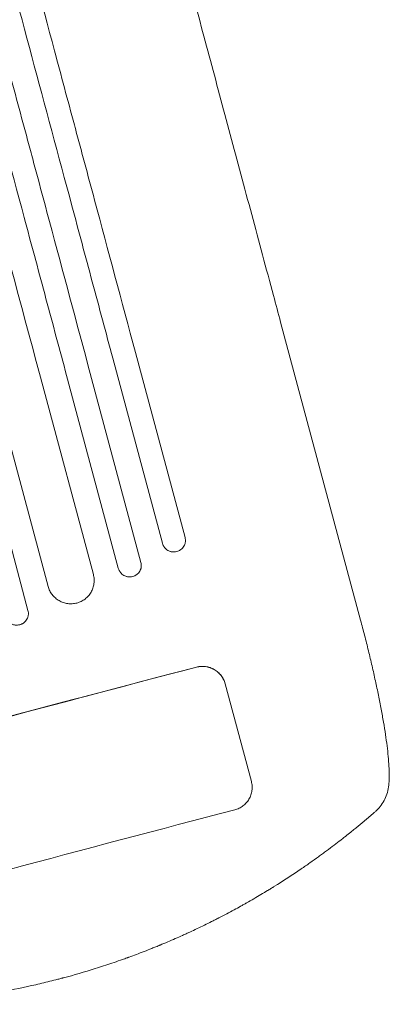
# Model space of a CAD drawing. Units: millimetres. Extents: x -7071 to 4972, y -6218 to 6755.
# Drawn here: x -1504 to -1267, y -4388 to -3756 of the extents above; entities that cross this region are included whole.
import ezdxf

# ---------------------------------------------------------------- set-up
doc = ezdxf.new("R2010")
doc.units = ezdxf.units.MM
doc.header["$LTSCALE"] = 20
doc.layers.add('2d', color=230, linetype='Continuous')

msp = doc.modelspace()

# ---------------------------------------------------------------- linework, layer by layer
at = {"layer": '2d', "lineweight": 0}
for p, q in [((-1285.61, -4141.6), (-1336.94, -3950.05)), ((-1398.23, -4088.35), (-1430.09, -3969.44)), ((-1426.55, -4104.37), (-1460.57, -3977.4)), ((-1444.61, -3973.22), (-1412.75, -4092.13)), ((-1475.08, -3981.2), (-1441.06, -4108.17)), ((-1457.06, -4112.2), (-1491.04, -3985.4)), ((-1499.02, -4135.29), (-1535.99, -3997.3)), ((-1520.04, -3993.07), (-1486.07, -4119.86)), ((-1355.71, -4245.12), (-1372.52, -4182.37))]:
    msp.add_line(p, q, dxfattribs=at)
for major_axis, start_param, end_param in [((-1061.55, -284.44), -1.69303, -1.41886), ((-1062.52, -284.7), -1.692918, -1.426538)]:
    msp.add_ellipse((-1505.56, -4261.56), major_axis=major_axis, ratio=0.052336, start_param=start_param, end_param=end_param, dxfattribs=at)
at = {"layer": '2d', "lineweight": 0, "extrusion": (0, 0, -1)}
msp.add_ellipse((-1481, -4353.19), major_axis=(1061.55, 284.44), ratio=0.052336, start_param=-1.722733, end_param=-1.448563, dxfattribs=at)
at = {"layer": '2d', "lineweight": 0}
for points, knots in [([(-1612.58, -3288.38), (-1609.75, -3298.93), (-1606.84, -3309.79), (-1602.35, -3326.56), (-1600.83, -3332.23), (-1597.76, -3343.7), (-1596.2, -3349.5), (-1588.35, -3378.83), (-1581.78, -3403.34), (-1568.09, -3454.43), (-1560.97, -3481.01), (-1551.71, -3515.55), (-1549.84, -3522.52), (-1547.01, -3533.08), (-1546.07, -3536.61), (-1544.17, -3543.7), (-1543.22, -3547.25), (-1538.45, -3565.05), (-1534.59, -3579.45), (-1522.9, -3623.09), (-1514.94, -3652.78), (-1498.71, -3713.35), (-1490.44, -3744.22), (-1477.79, -3791.44), (-1473.53, -3807.33), (-1468.16, -3827.39), (-1467.08, -3831.41), (-1464.92, -3839.46), (-1463.84, -3843.48), (-1460.6, -3855.58), (-1458.44, -3863.65), (-1447.6, -3904.1), (-1438.87, -3936.66), (-1430.09, -3969.44)], [0, 0, 0, 0, 0.050942, 0.050942, 0.076413, 0.076413, 0.1018839, 0.1018839, 0.2037679, 0.2037679, 0.3056518, 0.3056518, 0.3311228, 0.3311228, 0.3438583, 0.3438583, 0.3565938, 0.3565938, 0.4075358, 0.4075358, 0.5094197, 0.5094197, 0.6113037, 0.6113037, 0.6622457, 0.6622457, 0.6749812, 0.6749812, 0.6877167, 0.6877167, 0.7131876, 0.7131876, 0.8150716, 0.8150716, 0.8150716, 0.8150716]), ([(-1643.77, -3293.7), (-1640.93, -3304.29), (-1638.01, -3315.19), (-1633.5, -3332.02), (-1631.97, -3337.71), (-1628.89, -3349.23), (-1627.33, -3355.05), (-1619.44, -3384.5), (-1612.84, -3409.11), (-1599.1, -3460.41), (-1591.95, -3487.1), (-1582.65, -3521.78), (-1580.78, -3528.78), (-1576.99, -3542.92), (-1575.08, -3550.03), (-1569.34, -3571.47), (-1565.47, -3585.92), (-1553.73, -3629.72), (-1545.74, -3659.52), (-1529.45, -3720.32), (-1521.15, -3751.32), (-1508.45, -3798.72), (-1504.17, -3814.67), (-1498.78, -3834.81), (-1497.7, -3838.84), (-1495.53, -3846.92), (-1494.45, -3850.97), (-1491.2, -3863.1), (-1489.02, -3871.21), (-1478.15, -3911.81), (-1469.39, -3944.49), (-1460.57, -3977.4)], [0, 0, 0, 0, 0.0511382, 0.0511382, 0.0767072, 0.0767072, 0.1022763, 0.1022763, 0.2045526, 0.2045526, 0.306829, 0.306829, 0.332398, 0.332398, 0.3579671, 0.3579671, 0.4091053, 0.4091053, 0.5113816, 0.5113816, 0.6136579, 0.6136579, 0.6647961, 0.6647961, 0.6775806, 0.6775806, 0.6903652, 0.6903652, 0.7159342, 0.7159342, 0.8182106, 0.8182106, 0.8182106, 0.8182106]), ([(-1444.61, -3973.22), (-1449.01, -3956.8), (-1453.4, -3940.42), (-1459.97, -3915.9), (-1462.16, -3907.72), (-1466.52, -3891.44), (-1468.69, -3883.33), (-1479.53, -3842.89), (-1488.09, -3810.96), (-1504.98, -3747.93), (-1513.31, -3716.83), (-1523.58, -3678.48), (-1525.63, -3670.84), (-1528.69, -3659.42), (-1529.71, -3655.62), (-1531.74, -3648.06), (-1532.74, -3644.29), (-1537.77, -3625.53), (-1541.73, -3610.74), (-1553.44, -3567.04), (-1561.01, -3538.79), (-1575.69, -3484.03), (-1582.79, -3457.51), (-1593.09, -3419.07), (-1596.47, -3406.48), (-1600.61, -3391.02), (-1601.43, -3387.94), (-1603.07, -3381.82), (-1603.89, -3378.79), (-1606.31, -3369.72), (-1607.91, -3363.76), (-1615.8, -3334.32), (-1621.79, -3311.97), (-1627.45, -3290.83)], [0, 0, 0, 0, 0.0510415, 0.0510415, 0.0765623, 0.0765623, 0.1020831, 0.1020831, 0.2041661, 0.2041661, 0.3062492, 0.3062492, 0.33177, 0.33177, 0.3445303, 0.3445303, 0.3572907, 0.3572907, 0.4083323, 0.4083323, 0.5104153, 0.5104153, 0.6124984, 0.6124984, 0.6635399, 0.6635399, 0.6763003, 0.6763003, 0.6890607, 0.6890607, 0.7145814, 0.7145814, 0.8166645, 0.8166645, 0.8166645, 0.8166645]), ([(-1674.77, -3299.69), (-1671.93, -3310.31), (-1669, -3321.25), (-1664.47, -3338.13), (-1662.94, -3343.84), (-1659.85, -3355.39), (-1658.28, -3361.23), (-1650.37, -3390.77), (-1643.76, -3415.45), (-1629.97, -3466.91), (-1622.8, -3493.67), (-1613.47, -3528.46), (-1611.59, -3535.48), (-1607.79, -3549.66), (-1605.88, -3556.79), (-1600.12, -3578.29), (-1596.24, -3592.78), (-1584.47, -3636.71), (-1576.46, -3666.6), (-1560.12, -3727.57), (-1551.79, -3758.66), (-1539.05, -3806.2), (-1534.77, -3822.2), (-1529.35, -3842.4), (-1528.27, -3846.45), (-1526.1, -3854.55), (-1525.01, -3858.61), (-1521.75, -3870.78), (-1519.57, -3878.91), (-1508.66, -3919.62), (-1499.88, -3952.4), (-1491.04, -3985.4)], [0, 0, 0, 0, 0.0512878, 0.0512878, 0.0769317, 0.0769317, 0.1025756, 0.1025756, 0.2051513, 0.2051513, 0.3077269, 0.3077269, 0.3333708, 0.3333708, 0.3590147, 0.3590147, 0.4103025, 0.4103025, 0.5128782, 0.5128782, 0.6154538, 0.6154538, 0.6667416, 0.6667416, 0.6795636, 0.6795636, 0.6923855, 0.6923855, 0.7180294, 0.7180294, 0.8206051, 0.8206051, 0.8206051, 0.8206051]), ([(-1475.08, -3981.2), (-1479.49, -3964.73), (-1483.9, -3948.29), (-1490.49, -3923.68), (-1492.69, -3915.48), (-1497.07, -3899.15), (-1499.25, -3891), (-1510.12, -3850.43), (-1518.71, -3818.39), (-1535.65, -3755.14), (-1544.01, -3723.94), (-1554.32, -3685.46), (-1556.38, -3677.79), (-1560.47, -3662.51), (-1562.51, -3654.92), (-1568.56, -3632.33), (-1572.53, -3617.5), (-1584.28, -3573.66), (-1591.88, -3545.31), (-1606.6, -3490.35), (-1613.73, -3463.75), (-1624.07, -3425.16), (-1627.46, -3412.52), (-1631.61, -3397.01), (-1632.44, -3393.92), (-1634.09, -3387.78), (-1634.9, -3384.73), (-1637.34, -3375.64), (-1638.94, -3369.65), (-1646.86, -3340.11), (-1652.87, -3317.68), (-1658.55, -3296.47)], [0, 0, 0, 0, 0.0512151, 0.0512151, 0.0768227, 0.0768227, 0.1024303, 0.1024303, 0.2048606, 0.2048606, 0.3072908, 0.3072908, 0.3328984, 0.3328984, 0.358506, 0.358506, 0.4097211, 0.4097211, 0.5121514, 0.5121514, 0.6145817, 0.6145817, 0.6657968, 0.6657968, 0.6786006, 0.6786006, 0.6914044, 0.6914044, 0.717012, 0.717012, 0.8194423, 0.8194423, 0.8194423, 0.8194423]), ([(-1500.41, -3339.94), (-1499.86, -3342.01), (-1499.3, -3344.1), (-1497.2, -3351.94), (-1495.63, -3357.79), (-1492.45, -3369.67), (-1490.84, -3375.69), (-1487.56, -3387.91), (-1485.9, -3394.11), (-1482.54, -3406.65), (-1480.84, -3413), (-1477.39, -3425.87), (-1475.65, -3432.38), (-1472.12, -3445.55), (-1470.34, -3452.21), (-1466.73, -3465.69), (-1464.9, -3472.5), (-1461.22, -3486.26), (-1459.35, -3493.21), (-1455.59, -3507.26), (-1453.69, -3514.35), (-1449.86, -3528.67), (-1447.92, -3535.89), (-1444.02, -3550.47), (-1442.04, -3557.82), (-1438.07, -3572.66), (-1436.07, -3580.14), (-1432.03, -3595.21), (-1429.99, -3602.81), (-1425.89, -3618.12), (-1423.83, -3625.83), (-1419.66, -3641.37), (-1417.57, -3649.19), (-1413.35, -3664.94), (-1411.22, -3672.87), (-1406.94, -3688.83), (-1404.79, -3696.86), (-1400.46, -3713.02), (-1398.28, -3721.15), (-1393.9, -3737.49), (-1391.7, -3745.71), (-1387.27, -3762.24), (-1385.05, -3770.54), (-1380.57, -3787.24), (-1378.32, -3795.62), (-1373.81, -3812.48), (-1371.54, -3820.94), (-1366.98, -3837.94), (-1364.69, -3846.48), (-1360.1, -3863.62), (-1357.79, -3872.23), (-1353.16, -3889.5), (-1350.84, -3898.17), (-1346.18, -3915.57), (-1343.84, -3924.29), (-1339.98, -3938.7), (-1338.46, -3944.38), (-1336.94, -3950.05)], [0, 0, 0, 0, 10.000141, 10.000141, 37.422767, 37.422767, 64.762724, 64.762724, 91.991396, 91.991396, 119.118151, 119.118151, 146.152307, 146.152307, 173.103065, 173.103065, 199.979522, 199.979522, 226.790684, 226.790684, 253.545476, 253.545476, 280.25276, 280.25276, 306.921349, 306.921349, 333.560016, 333.560016, 360.177516, 360.177516, 386.782594, 386.782594, 413.38815, 413.38815, 440.000874, 440.000874, 466.632744, 466.632744, 493.292415, 493.292415, 519.988574, 519.988574, 546.729955, 546.729955, 573.525354, 573.525354, 600.383639, 600.383639, 627.313766, 627.313766, 654.324785, 654.324785, 681.425859, 681.425859, 708.626266, 708.626266, 726.286372, 726.286372, 726.286372, 726.286372]), ([(-1412.75, -4092.13), (-1412.62, -4092.61), (-1412.44, -4093.07), (-1412.12, -4093.73), (-1412, -4093.94), (-1411.74, -4094.36), (-1411.6, -4094.57), (-1411.15, -4095.15), (-1410.81, -4095.51), (-1410.07, -4096.16), (-1409.66, -4096.45), (-1408.81, -4096.94), (-1408.37, -4097.15), (-1407.67, -4097.39), (-1407.43, -4097.46), (-1406.95, -4097.57), (-1406.47, -4097.66), (-1405.99, -4097.7), (-1405.5, -4097.72), (-1405.25, -4097.72), (-1404.51, -4097.67), (-1404.03, -4097.6), (-1403.55, -4097.47)], [0, 0, 0, 0, 0.00147037, 0.00147037, 0.00220555, 0.00220555, 0.00294074, 0.00294074, 0.0044111, 0.0044111, 0.00588147, 0.00588147, 0.00735184, 0.00735184, 0.00808702, 0.00808702, 0.00882221, 0.00955739, 0.00955739, 0.01029257, 0.01029257, 0.01176294, 0.01176294, 0.01176294, 0.01176294]), ([(-1403.55, -4097.47), (-1403.07, -4097.35), (-1402.62, -4097.18), (-1401.96, -4096.86), (-1401.75, -4096.74), (-1401.33, -4096.49), (-1401.12, -4096.35), (-1400.54, -4095.91), (-1400.18, -4095.58), (-1399.53, -4094.85), (-1399.24, -4094.45), (-1398.75, -4093.61), (-1398.55, -4093.17), (-1398.3, -4092.47), (-1398.24, -4092.24), (-1398.12, -4091.76), (-1398.08, -4091.52), (-1397.98, -4090.79), (-1397.96, -4090.3), (-1398.02, -4089.31), (-1398.1, -4088.83), (-1398.23, -4088.35)], [0, 0, 0, 0, 0.00147093, 0.00147093, 0.0022064, 0.0022064, 0.00294187, 0.00294187, 0.0044128, 0.0044128, 0.00588373, 0.00588373, 0.00735467, 0.00735467, 0.00809013, 0.00809013, 0.0088256, 0.0088256, 0.01029653, 0.01029653, 0.01176746, 0.01176746, 0.01176746, 0.01176746]), ([(-1431.87, -4113.5), (-1431.39, -4113.38), (-1430.93, -4113.21), (-1430.27, -4112.89), (-1430.06, -4112.77), (-1429.64, -4112.51), (-1429.44, -4112.37), (-1428.85, -4111.93), (-1428.5, -4111.6), (-1427.85, -4110.87), (-1427.56, -4110.47), (-1427.06, -4109.63), (-1426.86, -4109.19), (-1426.62, -4108.49), (-1426.55, -4108.25), (-1426.44, -4107.77), (-1426.39, -4107.53), (-1426.3, -4106.81), (-1426.28, -4106.32), (-1426.34, -4105.33), (-1426.42, -4104.84), (-1426.55, -4104.37)], [0, 0, 0, 0, 0.00146842, 0.00146842, 0.00220262, 0.00220262, 0.00293683, 0.00293683, 0.00440525, 0.00440525, 0.00587367, 0.00587367, 0.00734208, 0.00734208, 0.00807629, 0.00807629, 0.0088105, 0.0088105, 0.01027892, 0.01027892, 0.01174733, 0.01174733, 0.01174733, 0.01174733]), ([(-1441.06, -4108.17), (-1440.93, -4108.65), (-1440.76, -4109.11), (-1440.43, -4109.77), (-1440.31, -4109.98), (-1440.05, -4110.4), (-1439.91, -4110.61), (-1439.46, -4111.19), (-1439.13, -4111.55), (-1438.39, -4112.2), (-1437.98, -4112.49), (-1437.13, -4112.98), (-1436.69, -4113.18), (-1435.99, -4113.42), (-1435.75, -4113.49), (-1435.27, -4113.6), (-1434.79, -4113.69), (-1434.3, -4113.73), (-1433.82, -4113.75), (-1433.57, -4113.75), (-1432.83, -4113.7), (-1432.34, -4113.63), (-1431.87, -4113.5)], [0, 0, 0, 0, 0.00146798, 0.00146798, 0.00220198, 0.00220198, 0.00293597, 0.00293597, 0.00440395, 0.00440395, 0.00587193, 0.00587193, 0.00733992, 0.00733992, 0.00807391, 0.00807391, 0.0088079, 0.00954189, 0.00954189, 0.01027589, 0.01027589, 0.01174387, 0.01174387, 0.01174387, 0.01174387]), ([(-1467.69, -4130.49), (-1466.73, -4130.24), (-1465.82, -4129.9), (-1464.5, -4129.26), (-1464.07, -4129.02), (-1463.24, -4128.51), (-1462.83, -4128.23), (-1461.66, -4127.34), (-1460.94, -4126.67), (-1459.97, -4125.58), (-1459.67, -4125.19), (-1459.09, -4124.39), (-1458.82, -4123.98), (-1458.09, -4122.72), (-1457.68, -4121.83), (-1457.2, -4120.44), (-1457.06, -4119.96), (-1456.84, -4119.01), (-1456.66, -4118.05), (-1456.58, -4117.08), (-1456.55, -4116.1), (-1456.55, -4115.6), (-1456.65, -4114.12), (-1456.81, -4113.15), (-1457.06, -4112.2)], [0, 0, 0, 0, 0.00293266, 0.00293266, 0.00439899, 0.00439899, 0.00586532, 0.00586532, 0.00879798, 0.00879798, 0.01026431, 0.01026431, 0.01173064, 0.01173064, 0.0146633, 0.0146633, 0.01612963, 0.01612963, 0.01759596, 0.01906228, 0.01906228, 0.02052861, 0.02052861, 0.02346127, 0.02346127, 0.02346127, 0.02346127]), ([(-1486.07, -4119.86), (-1485.81, -4120.82), (-1485.46, -4121.74), (-1484.82, -4123.05), (-1484.58, -4123.48), (-1484.06, -4124.31), (-1483.78, -4124.72), (-1482.88, -4125.89), (-1482.21, -4126.61), (-1481.1, -4127.58), (-1480.72, -4127.88), (-1479.91, -4128.46), (-1479.5, -4128.73), (-1478.23, -4129.46), (-1477.34, -4129.87), (-1475.94, -4130.34), (-1475.46, -4130.48), (-1474.51, -4130.71), (-1473.54, -4130.88), (-1472.57, -4130.97), (-1471.59, -4131), (-1471.09, -4131), (-1469.62, -4130.9), (-1468.65, -4130.75), (-1467.69, -4130.49)], [0, 0, 0, 0, 0.00293156, 0.00293156, 0.00439735, 0.00439735, 0.00586313, 0.00586313, 0.00879469, 0.00879469, 0.01026047, 0.01026047, 0.01172626, 0.01172626, 0.01465782, 0.01465782, 0.0161236, 0.0161236, 0.01758938, 0.01905517, 0.01905517, 0.02052095, 0.02052095, 0.02345251, 0.02345251, 0.02345251, 0.02345251]), ([(-1504.32, -4144.45), (-1503.85, -4144.33), (-1503.39, -4144.15), (-1502.73, -4143.83), (-1502.52, -4143.71), (-1502.1, -4143.46), (-1501.89, -4143.31), (-1501.31, -4142.87), (-1500.95, -4142.53), (-1500.31, -4141.8), (-1500.01, -4141.4), (-1499.52, -4140.55), (-1499.32, -4140.11), (-1499.08, -4139.41), (-1499.01, -4139.17), (-1498.9, -4138.69), (-1498.81, -4138.21), (-1498.77, -4137.73), (-1498.76, -4137.24), (-1498.76, -4136.99), (-1498.81, -4136.25), (-1498.89, -4135.77), (-1499.02, -4135.29)], [0, 0, 0, 0, 0.00146489, 0.00146489, 0.00219734, 0.00219734, 0.00292978, 0.00292978, 0.00439467, 0.00439467, 0.00585956, 0.00585956, 0.00732445, 0.00732445, 0.0080569, 0.0080569, 0.00878934, 0.00952179, 0.00952179, 0.01025424, 0.01025424, 0.01171913, 0.01171913, 0.01171913, 0.01171913]), ([(-1513.51, -4139.15), (-1513.38, -4139.63), (-1513.21, -4140.09), (-1512.89, -4140.74), (-1512.77, -4140.96), (-1512.51, -4141.37), (-1512.37, -4141.58), (-1511.92, -4142.16), (-1511.58, -4142.52), (-1510.85, -4143.16), (-1510.44, -4143.46), (-1509.59, -4143.94), (-1509.15, -4144.15), (-1508.45, -4144.38), (-1508.21, -4144.45), (-1507.73, -4144.57), (-1507.25, -4144.65), (-1506.77, -4144.69), (-1506.28, -4144.71), (-1506.03, -4144.71), (-1505.29, -4144.66), (-1504.8, -4144.58), (-1504.32, -4144.45)], [0, 0, 0, 0, 0.00146477, 0.00146477, 0.00219715, 0.00219715, 0.00292954, 0.00292954, 0.00439431, 0.00439431, 0.00585908, 0.00585908, 0.00732385, 0.00732385, 0.00805623, 0.00805623, 0.00878862, 0.009521, 0.009521, 0.01025338, 0.01025338, 0.01171815, 0.01171815, 0.01171815, 0.01171815]), ([(-1285.61, -4141.6), (-1284.75, -4144.82), (-1283.91, -4148.03), (-1282.23, -4154.56), (-1281.4, -4157.88), (-1279.8, -4164.46), (-1279.02, -4167.72), (-1277.53, -4174.17), (-1276.81, -4177.37), (-1275.44, -4183.65), (-1274.79, -4186.75), (-1273.56, -4192.79), (-1272.98, -4195.74), (-1271.9, -4201.49), (-1271.4, -4204.29), (-1270.48, -4209.72), (-1270.05, -4212.37), (-1269.29, -4217.46), (-1268.95, -4219.91), (-1268.36, -4224.63), (-1268.11, -4226.89), (-1267.69, -4231.22), (-1267.53, -4233.3), (-1267.3, -4237.29), (-1267.24, -4239.2), (-1267.22, -4242.92), (-1267.27, -4244.72), (-1267.44, -4246.82), (-1267.47, -4247.16), (-1267.5, -4247.5)], [0, 0, 0, 0, 10.006912, 10.006912, 20.385338, 20.385338, 30.747296, 30.747296, 41.080261, 41.080261, 51.384552, 51.384552, 61.543573, 61.543573, 71.614665, 71.614665, 81.639168, 81.639168, 91.561778, 91.561778, 101.422396, 101.422396, 111.283848, 111.283848, 121.28654, 121.28654, 131.698713, 131.698713, 133.74338, 133.74338, 133.74338, 133.74338]), ([(-1372.52, -4182.37), (-1372.78, -4181.41), (-1373.13, -4180.49), (-1373.78, -4179.17), (-1374.02, -4178.74), (-1374.54, -4177.9), (-1374.82, -4177.49), (-1375.72, -4176.32), (-1376.39, -4175.6), (-1377.5, -4174.63), (-1377.89, -4174.32), (-1378.7, -4173.74), (-1379.11, -4173.48), (-1380.38, -4172.74), (-1381.27, -4172.33), (-1382.68, -4171.85), (-1383.15, -4171.71), (-1384.11, -4171.49), (-1385.07, -4171.31), (-1386.04, -4171.22), (-1387.02, -4171.19), (-1387.51, -4171.19), (-1388.99, -4171.28), (-1389.96, -4171.43), (-1390.91, -4171.68)], [0, 0, 0, 0, 0.00294113, 0.00294113, 0.0044117, 0.0044117, 0.00588227, 0.00588227, 0.0088234, 0.0088234, 0.01029397, 0.01029397, 0.01176454, 0.01176454, 0.01470567, 0.01470567, 0.01617624, 0.01617624, 0.01764681, 0.01911738, 0.01911738, 0.02058794, 0.02058794, 0.02352908, 0.02352908, 0.02352908, 0.02352908]), ([(-1372.51, -4182.42), (-1372.76, -4181.46), (-1373.11, -4180.54), (-1373.76, -4179.22), (-1374, -4178.79), (-1374.52, -4177.95), (-1374.81, -4177.54), (-1375.71, -4176.37), (-1376.38, -4175.65), (-1377.49, -4174.68), (-1377.88, -4174.37), (-1378.68, -4173.79), (-1379.1, -4173.53), (-1380.37, -4172.79), (-1381.26, -4172.38), (-1382.66, -4171.9), (-1383.14, -4171.76), (-1384.09, -4171.54), (-1385.05, -4171.36), (-1386.03, -4171.27), (-1387.01, -4171.24), (-1387.5, -4171.24), (-1388.98, -4171.33), (-1389.94, -4171.48), (-1390.9, -4171.73)], [0, 0, 0, 0, 0.00294116, 0.00294116, 0.00441174, 0.00441174, 0.00588231, 0.00588231, 0.00882347, 0.00882347, 0.01029405, 0.01029405, 0.01176463, 0.01176463, 0.01470579, 0.01470579, 0.01617636, 0.01617636, 0.01764694, 0.01911752, 0.01911752, 0.0205881, 0.0205881, 0.02352926, 0.02352926, 0.02352926, 0.02352926]), ([(-1366.35, -4263.37), (-1365.39, -4263.12), (-1364.48, -4262.78), (-1363.16, -4262.15), (-1362.74, -4261.91), (-1361.9, -4261.4), (-1361.49, -4261.12), (-1360.32, -4260.24), (-1359.61, -4259.58), (-1358.64, -4258.49), (-1358.33, -4258.11), (-1357.75, -4257.31), (-1357.48, -4256.9), (-1356.74, -4255.64), (-1356.33, -4254.76), (-1355.85, -4253.37), (-1355.71, -4252.89), (-1355.49, -4251.94), (-1355.31, -4250.98), (-1355.23, -4250.01), (-1355.19, -4249.03), (-1355.2, -4248.53), (-1355.29, -4247.05), (-1355.45, -4246.08), (-1355.71, -4245.12)], [0, 0, 0, 0, 0.00294117, 0.00294117, 0.00441175, 0.00441175, 0.00588234, 0.00588234, 0.00882351, 0.00882351, 0.01029409, 0.01029409, 0.01176467, 0.01176467, 0.01470584, 0.01470584, 0.01617643, 0.01617643, 0.01764701, 0.0191176, 0.0191176, 0.02058818, 0.02058818, 0.02352935, 0.02352935, 0.02352935, 0.02352935]), ([(-1267.5, -4247.5), (-1267.65, -4249.05), (-1267.94, -4250.61), (-1268.8, -4253.61), (-1269.36, -4255.06), (-1270.7, -4257.79), (-1271.49, -4259.07), (-1273.25, -4261.48), (-1274.23, -4262.6), (-1275.69, -4264.04), (-1276.13, -4264.45), (-1276.58, -4264.83)], [0, 0, 0, 0, 7.156629, 7.156629, 14.105996, 14.105996, 20.871492, 20.871492, 27.706897, 27.706897, 30.497653, 30.497653, 30.497653, 30.497653]), ([(-1288.7, -4275.09), (-1289.43, -4275.69), (-1290.28, -4276.39), (-1292.21, -4277.94), (-1293.28, -4278.8), (-1295.04, -4280.21), (-1295.66, -4280.69), (-1296.95, -4281.71), (-1297.61, -4282.23), (-1299.66, -4283.83), (-1301.11, -4284.94), (-1304.15, -4287.26), (-1305.75, -4288.46), (-1308.26, -4290.32), (-1309.12, -4290.96), (-1310.85, -4292.23), (-1311.73, -4292.87), (-1314.4, -4294.8), (-1316.22, -4296.09), (-1319.95, -4298.72), (-1321.86, -4300.04), (-1323.81, -4301.37)], [0, 0, 0, 0, 0.00708283, 0.00708283, 0.01416565, 0.01416565, 0.01770707, 0.01770707, 0.02124848, 0.02124848, 0.0283313, 0.0283313, 0.03541413, 0.03541413, 0.03895554, 0.03895554, 0.04249696, 0.04249696, 0.04957978, 0.04957978, 0.05666261, 0.05666261, 0.05666261, 0.05666261]), ([(-1323.81, -4301.37), (-1329.26, -4305.09), (-1335.06, -4308.88), (-1341.26, -4312.75), (-1341.3, -4312.77), (-1341.38, -4312.83), (-1341.51, -4312.9), (-1341.8, -4313.08), (-1342.38, -4313.44), (-1343.55, -4314.17), (-1344.58, -4314.8), (-1346.66, -4316.07), (-1348.08, -4316.93), (-1352.47, -4319.54), (-1355.54, -4321.33), (-1358.78, -4323.17), (-1358.79, -4323.18), (-1358.82, -4323.19), (-1358.83, -4323.2), (-1358.86, -4323.21), (-1358.91, -4323.25), (-1359.05, -4323.32), (-1359.31, -4323.47), (-1359.84, -4323.77), (-1360.94, -4324.39), (-1361.92, -4324.94), (-1363.93, -4326.05), (-1365.34, -4326.83), (-1369.81, -4329.26), (-1373.09, -4331), (-1376.7, -4332.86), (-1376.73, -4332.88), (-1376.79, -4332.91), (-1376.81, -4332.92), (-1376.88, -4332.96), (-1377.02, -4333.03), (-1377.36, -4333.2), (-1378.02, -4333.54), (-1379.36, -4334.22), (-1382.03, -4335.57), (-1387.4, -4338.23), (-1392.04, -4340.44), (-1395.53, -4342.07), (-1395.92, -4342.24), (-1396.69, -4342.6), (-1397.86, -4343.14), (-1400.59, -4344.38), (-1402.97, -4345.43), (-1407.75, -4347.54), (-1410.99, -4348.92), (-1414.34, -4350.31), (-1414.39, -4350.33), (-1414.47, -4350.36), (-1414.5, -4350.37), (-1414.55, -4350.39), (-1414.69, -4350.45), (-1415.04, -4350.6), (-1415.81, -4350.91), (-1417.33, -4351.53), (-1420.34, -4352.75), (-1422.87, -4353.75), (-1427.85, -4355.68), (-1431.08, -4356.9), (-1434.26, -4358.05), (-1434.32, -4358.08), (-1434.38, -4358.1), (-1434.4, -4358.11), (-1434.42, -4358.11), (-1434.46, -4358.13), (-1434.61, -4358.18), (-1434.98, -4358.32), (-1435.79, -4358.61), (-1437.41, -4359.19), (-1440.62, -4360.33), (-1443.34, -4361.27), (-1448.75, -4363.11), (-1452.31, -4364.27), (-1462.82, -4367.56), (-1469.6, -4369.52), (-1476.16, -4371.28)], [0, 0, 0, 0, 0.062396, 0.062396, 0.0628835, 0.0628835, 0.063371, 0.0643459, 0.0662958, 0.0701956, 0.0779951, 0.0779951, 0.0935941, 0.0935941, 0.1247921, 0.1247921, 0.124914, 0.124914, 0.1250358, 0.1250358, 0.1252796, 0.125767, 0.126742, 0.1286918, 0.1325916, 0.1403911, 0.1403911, 0.1559901, 0.1559901, 0.1871881, 0.1871881, 0.1874319, 0.1874319, 0.1876756, 0.1876756, 0.1881631, 0.189138, 0.1910879, 0.1949876, 0.2027872, 0.2183862, 0.2495842, 0.2495842, 0.2534839, 0.2534839, 0.2573837, 0.2651832, 0.2807822, 0.2807822, 0.3119802, 0.3119802, 0.3124677, 0.3124677, 0.3127114, 0.3127114, 0.3129552, 0.3139301, 0.31588, 0.3197797, 0.3275792, 0.3431783, 0.3431783, 0.3743763, 0.3743763, 0.3748637, 0.3749856, 0.3749856, 0.3751075, 0.3751075, 0.3753512, 0.3763262, 0.378276, 0.3821758, 0.3899753, 0.4055743, 0.4055743, 0.4367723, 0.4367723, 0.4991684, 0.4991684, 0.4991684, 0.4991684]), ([(-1476.16, -4371.28), (-1476.17, -4371.28), (-1476.19, -4371.29), (-1476.21, -4371.3), (-1476.26, -4371.31), (-1476.33, -4371.33), (-1476.38, -4371.34), (-1476.44, -4371.36), (-1476.46, -4371.36), (-1476.59, -4371.4), (-1476.9, -4371.48), (-1477.62, -4371.67), (-1479.06, -4372.05), (-1481.96, -4372.8), (-1484.5, -4373.44), (-1489.62, -4374.7), (-1493.11, -4375.52), (-1503.82, -4377.91), (-1511.27, -4379.41), (-1519.08, -4380.78), (-1519.16, -4380.8), (-1519.23, -4380.81), (-1519.26, -4380.81), (-1519.27, -4380.82), (-1519.31, -4380.82), (-1519.44, -4380.84), (-1519.77, -4380.9), (-1520.49, -4381.03), (-1521.94, -4381.28), (-1524.87, -4381.77), (-1527.45, -4382.18), (-1532.72, -4383), (-1536.35, -4383.52), (-1540.16, -4384.02), (-1540.22, -4384.03), (-1540.3, -4384.04), (-1540.31, -4384.04), (-1540.33, -4384.04), (-1540.37, -4384.05), (-1540.49, -4384.07), (-1540.8, -4384.11), (-1541.46, -4384.19), (-1542.8, -4384.36), (-1543.99, -4384.51), (-1546.4, -4384.81), (-1548.07, -4385), (-1553.25, -4385.59), (-1556.94, -4385.96), (-1560.9, -4386.32), (-1560.93, -4386.32), (-1560.99, -4386.33), (-1561.02, -4386.33), (-1561.1, -4386.34), (-1561.26, -4386.35), (-1561.63, -4386.38), (-1562.38, -4386.45), (-1563.87, -4386.58), (-1566.86, -4386.82), (-1572.84, -4387.27), (-1577.97, -4387.57), (-1581.81, -4387.75), (-1582.24, -4387.77), (-1583.09, -4387.81), (-1584.36, -4387.87), (-1587.34, -4387.99), (-1593.29, -4388.19), (-1598.38, -4388.28), (-1601.88, -4388.3), (-1602, -4388.31), (-1602.23, -4388.31), (-1602.58, -4388.31), (-1603.39, -4388.31), (-1604.99, -4388.32), (-1606.34, -4388.32), (-1609.01, -4388.31), (-1610.76, -4388.29), (-1615.88, -4388.22), (-1619.14, -4388.14), (-1622.29, -4388.04), (-1622.35, -4388.04), (-1622.47, -4388.03), (-1622.64, -4388.03), (-1623.03, -4388.01), (-1623.82, -4387.99), (-1625.4, -4387.93), (-1628.53, -4387.8), (-1631.16, -4387.67), (-1636.36, -4387.38), (-1639.75, -4387.16), (-1643.05, -4386.91)], [0.4991684, 0.4991684, 0.4991684, 0.4991684, 0.4992906, 0.4992906, 0.4994129, 0.4996575, 0.499902, 0.499902, 0.5001466, 0.5001466, 0.5011247, 0.5030811, 0.5069939, 0.5148194, 0.5304703, 0.5304703, 0.5617723, 0.5617723, 0.6243763, 0.6243763, 0.6248654, 0.6249876, 0.6249876, 0.6251099, 0.6251099, 0.6253545, 0.6263327, 0.628289, 0.6322018, 0.6400273, 0.6556783, 0.6556783, 0.6869802, 0.6869802, 0.6874693, 0.6874693, 0.6875916, 0.6875916, 0.6877139, 0.6879584, 0.6889366, 0.690893, 0.6948057, 0.7026312, 0.7026312, 0.7182822, 0.7182822, 0.7495842, 0.7495842, 0.7498287, 0.7498287, 0.7500733, 0.7500733, 0.7505624, 0.7515406, 0.7534969, 0.7574097, 0.7652352, 0.7808862, 0.8121881, 0.8121881, 0.8161009, 0.8161009, 0.8200136, 0.8278391, 0.8434901, 0.8747921, 0.8747921, 0.8757703, 0.8757703, 0.8767485, 0.8787048, 0.8826176, 0.8904431, 0.8904431, 0.9060941, 0.9060941, 0.937396, 0.937396, 0.9378851, 0.9378851, 0.9383742, 0.9393524, 0.9413088, 0.9452215, 0.953047, 0.968698, 0.968698, 1, 1, 1, 1])]:
    msp.add_open_spline(points, degree=3, knots=knots, dxfattribs=at)
for points, weights, degree in [([(-1267.5, -4247.5), (-1267.5, -4247.5), (-1267.5, -4247.5)], [0.923568832486, 0.923568629101, 0.923568425721], 2), ([(-1276.58, -4264.83), (-1280.56, -4268.32), (-1284.6, -4271.74), (-1288.7, -4275.09)], [1, 0.999915901955, 0.999915901955, 1], 3)]:
    msp.add_rational_spline(points, weights, degree=degree, dxfattribs=at)

doc.saveas('drawing.dxf')
